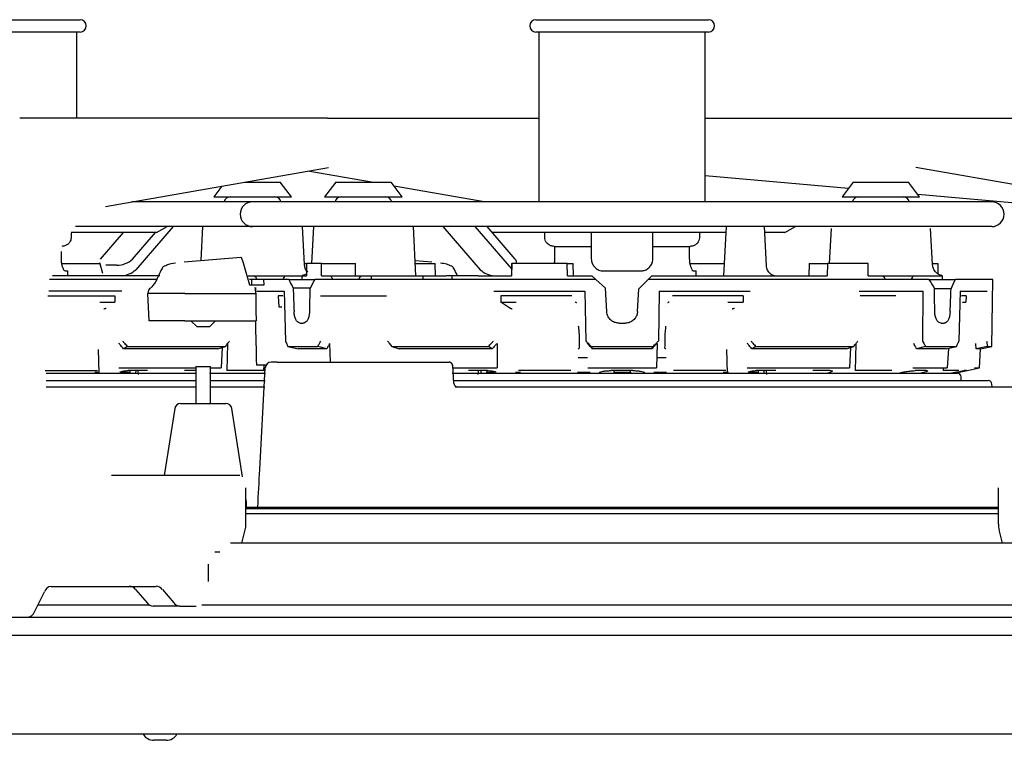
# Model space of a CAD drawing. Units: millimetres. Extents: x 1970 to 5850, y -6214 to -3450.
# Drawn here: x 5386 to 5466, y -4930 to -4872 of the extents above; entities that cross this region are included whole.
import ezdxf

# ---------------------------------------------------------------- set-up
doc = ezdxf.new("R2010")
doc.units = ezdxf.units.MM
doc.header["$LTSCALE"] = 1.737635
doc.layers.add('NoLayerName_002', color=7, linetype='Continuous')

msp = doc.modelspace()

# ---------------------------------------------------------------- linework, layer by layer
at = {"layer": 'NoLayerName_002', "color": 7, "linetype": 'Continuous', "lineweight": 25}
for p, q in [((5377.187, -4871.912), (5391.187, -4871.912)), ((5428.187, -4871.912), (5442.187, -4871.912)), ((5391.187, -4872.912), (5377.187, -4872.912)), ((5390.937, -4879.912), (5390.937, -4872.912)), ((5442.187, -4872.912), (5428.187, -4872.912)), ((5428.437, -4872.912), (5428.437, -4886.699)), ((5441.937, -4886.699), (5441.937, -4872.912)), ((5411.269, -4879.912), (5386.288, -4879.912)), ((5411.269, -4879.912), (5428.437, -4879.912)), ((5441.937, -4879.912), (5459.104, -4879.912)), ((5459.104, -4879.912), (5484.085, -4879.912)), ((5393.263, -4887.07), (5411.356, -4883.904)), ((5414.848, -4885.099), (5409.687, -4884.196)), ((5453.551, -4885.614), (5441.937, -4884.597)), ((5477.11, -4887.07), (5459.017, -4883.904)), ((5402.697, -4885.419), (5402.037, -4886.299)), ((5404.525, -4885.099), (5407.437, -4885.099)), ((5408.337, -4886.299), (5407.437, -4885.099)), ((5411.937, -4885.099), (5411.037, -4886.299)), ((5411.937, -4885.099), (5416.437, -4885.099)), ((5417.337, -4886.299), (5416.437, -4885.099)), ((5423.992, -4886.699), (5416.677, -4885.419)), ((5453.937, -4885.099), (5453.037, -4886.299)), ((5453.937, -4885.099), (5458.437, -4885.099)), ((5459.337, -4886.299), (5458.437, -4885.099)), ((5470.199, -4887.07), (5459.192, -4886.107)), ((5405.187, -4886.699), (5395.381, -4886.699)), ((5402.037, -4886.299), (5408.337, -4886.299)), ((5465.187, -4886.699), (5405.187, -4886.699)), ((5411.037, -4886.299), (5417.337, -4886.299)), ((5453.037, -4886.299), (5459.337, -4886.299)), ((5404.187, -4887.699), (5404.187, -4887.709)), ((5466.187, -4887.709), (5466.187, -4887.699)), ((5397.398, -4889.199), (5390.457, -4889.199)), ((5390.457, -4889.218), (5390.457, -4889.612)), ((5405.187, -4888.709), (5390.826, -4888.709)), ((5392.856, -4891.343), (5394.713, -4889.199)), ((5395.455, -4891.343), (5397.311, -4889.199)), ((5398.736, -4888.709), (5395.705, -4892.209)), ((5397.398, -4889.199), (5398.247, -4888.709)), ((5401.134, -4888.709), (5400.989, -4891.464)), ((5465.187, -4888.709), (5405.187, -4888.709)), ((5409.4, -4891.773), (5409.24, -4888.709)), ((5410.134, -4888.709), (5409.977, -4891.699)), ((5418.449, -4892.699), (5418.24, -4888.709)), ((5420.638, -4888.709), (5423.669, -4892.209)), ((5423.236, -4888.709), (5426.208, -4892.142)), ((5426.517, -4891.343), (5424.236, -4888.709)), ((5443.608, -4889.199), (5424.66, -4889.199)), ((5428.917, -4889.612), (5428.917, -4889.199)), ((5432.687, -4889.199), (5432.687, -4889.612)), ((5437.687, -4889.612), (5437.687, -4889.199)), ((5441.457, -4889.199), (5441.457, -4889.612)), ((5443.634, -4888.709), (5443.425, -4892.699)), ((5446.906, -4891.894), (5446.74, -4888.709)), ((5448.398, -4889.199), (5446.765, -4889.199)), ((5448.398, -4889.199), (5449.247, -4888.709)), ((5452.152, -4888.863), (5452.003, -4891.699)), ((5460.373, -4891.765), (5460.221, -4888.863)), ((5432.687, -4889.612), (5432.687, -4889.8)), ((5432.687, -4889.8), (5432.687, -4889.997)), ((5432.687, -4889.997), (5432.687, -4890.077)), ((5432.687, -4890.077), (5432.687, -4890.228)), ((5432.687, -4890.228), (5432.687, -4890.303)), ((5437.687, -4889.667), (5437.687, -4889.612)), ((5437.687, -4889.889), (5437.687, -4889.667)), ((5437.687, -4890.077), (5437.687, -4889.889)), ((5437.687, -4890.195), (5437.687, -4890.077)), ((5437.687, -4890.297), (5437.687, -4890.195)), ((5389.641, -4890.724), (5389.641, -4891.312)), ((5429.677, -4890.312), (5432.687, -4890.312)), ((5429.732, -4891.312), (5429.732, -4890.312)), ((5432.687, -4890.303), (5432.687, -4890.312)), ((5432.687, -4890.312), (5432.687, -4891.312)), ((5437.687, -4890.312), (5437.687, -4890.297)), ((5437.687, -4890.312), (5440.696, -4890.312)), ((5437.687, -4891.312), (5437.687, -4890.312)), ((5440.641, -4890.312), (5440.641, -4891.312)), ((5389.664, -4891.699), (5392.784, -4891.699)), ((5392.762, -4891.621), (5393.012, -4892.487)), ((5394.156, -4891.843), (5393.289, -4891.843)), ((5399.643, -4891.582), (5404.236, -4891.18)), ((5404.426, -4891.639), (5404.93, -4893.449)), ((5409.396, -4891.699), (5409.57, -4891.699)), ((5409.57, -4891.699), (5409.566, -4892.699)), ((5410.778, -4891.699), (5409.57, -4891.699)), ((5410.785, -4892.699), (5410.778, -4891.699)), ((5410.778, -4891.699), (5413.538, -4891.699)), ((5413.556, -4892.699), (5413.538, -4891.699)), ((5418.384, -4891.464), (5419.73, -4891.582)), ((5418.396, -4891.699), (5420.009, -4891.699)), ((5420.026, -4892.699), (5420.009, -4891.699)), ((5426.216, -4891.699), (5426.199, -4892.699)), ((5426.23, -4891.699), (5426.211, -4892.699)), ((5426.216, -4891.699), (5426.23, -4891.699)), ((5430.739, -4891.699), (5426.23, -4891.699)), ((5426.589, -4891.699), (5426.611, -4891.621)), ((5430.758, -4892.699), (5430.739, -4891.699)), ((5430.739, -4891.699), (5431.216, -4891.699)), ((5431.234, -4892.699), (5431.216, -4891.699)), ((5440.663, -4891.699), (5443.477, -4891.699)), ((5450.364, -4891.699), (5450.347, -4892.699)), ((5450.364, -4891.699), (5451.847, -4891.699)), ((5451.847, -4891.699), (5451.832, -4892.699)), ((5455.148, -4891.699), (5451.847, -4891.699)), ((5455.16, -4892.699), (5455.148, -4891.699)), ((5460.37, -4891.699), (5460.803, -4891.699)), ((5460.803, -4891.699), (5460.806, -4892.538)), ((5389.996, -4892.312), (5390.187, -4892.312)), ((5390.187, -4892.699), (5390.187, -4892.312)), ((5393.175, -4892.699), (5393.174, -4892.647)), ((5433.687, -4892.312), (5436.687, -4892.312)), ((5440.996, -4892.312), (5441.187, -4892.312)), ((5441.187, -4892.699), (5441.187, -4892.312)), ((5446.907, -4891.9), (5446.906, -4891.894)), ((5397.411, -4892.999), (5388.707, -4892.999)), ((5397.657, -4892.699), (5388.946, -4892.699)), ((5393.256, -4892.962), (5393.256, -4892.999)), ((5404.835, -4892.699), (5405.373, -4892.699)), ((5405.079, -4892.999), (5404.928, -4892.999)), ((5404.93, -4893.449), (5405.432, -4893.449)), ((5405.111, -4892.999), (5405.103, -4893.449)), ((5406.136, -4892.999), (5405.111, -4892.999)), ((5405.373, -4892.699), (5407.808, -4892.699)), ((5405.432, -4893.449), (5406.125, -4893.449)), ((5406.125, -4893.449), (5406.117, -4892.999)), ((5408.126, -4892.999), (5406.117, -4892.999)), ((5407.808, -4892.699), (5409.227, -4892.699)), ((5408.126, -4892.999), (5410.238, -4892.999)), ((5409.187, -4892.699), (5409.187, -4892.999)), ((5409.187, -4892.699), (5409.202, -4892.699)), ((5409.202, -4892.699), (5409.227, -4892.699)), ((5409.227, -4892.699), (5409.566, -4892.699)), ((5433.061, -4892.999), (5410.238, -4892.999)), ((5410.785, -4892.699), (5411.542, -4892.699)), ((5411.542, -4892.699), (5413.967, -4892.699)), ((5413.967, -4892.699), (5414.813, -4892.699)), ((5414.813, -4892.699), (5414.817, -4892.999)), ((5414.813, -4892.699), (5419.036, -4892.699)), ((5419.029, -4892.999), (5419.034, -4892.699)), ((5419.034, -4892.699), (5420.909, -4892.699)), ((5421.388, -4892.699), (5420.909, -4892.699)), ((5421.389, -4892.999), (5421.388, -4892.699)), ((5423.507, -4892.699), (5421.388, -4892.699)), ((5423.507, -4892.699), (5426.211, -4892.699)), ((5430.758, -4892.699), (5432.728, -4892.699)), ((5433.061, -4892.999), (5432.728, -4892.699)), ((5433.837, -4893.698), (5433.061, -4892.999)), ((5437.288, -4892.999), (5436.533, -4893.755)), ((5437.588, -4892.699), (5437.288, -4892.999)), ((5460.122, -4892.999), (5437.288, -4892.999)), ((5437.588, -4892.699), (5451.832, -4892.699)), ((5455.16, -4892.699), (5456.373, -4892.699)), ((5456.373, -4892.699), (5458.808, -4892.699)), ((5458.808, -4892.699), (5461.142, -4892.699)), ((5460.122, -4892.999), (5462.237, -4892.999)), ((5461.142, -4892.699), (5461.187, -4892.699)), ((5461.187, -4892.999), (5461.187, -4892.699)), ((5465.282, -4892.999), (5462.237, -4892.999)), ((5465.187, -4898.441), (5465.282, -4892.999)), ((5394.591, -4893.957), (5388.65, -4893.957)), ((5396.69, -4894.079), (5396.687, -4894.149)), ((5399.687, -4894.149), (5396.687, -4894.149)), ((5396.802, -4896.349), (5396.687, -4894.149)), ((5399.687, -4894.149), (5405.441, -4894.149)), ((5405.441, -4894.149), (5405.45, -4894.149)), ((5405.544, -4893.957), (5407.76, -4893.957)), ((5407.76, -4893.957), (5407.854, -4898.001)), ((5409.864, -4893.698), (5408.486, -4893.698)), ((5424.782, -4893.957), (5432.167, -4893.957)), ((5432.167, -4893.957), (5432.246, -4898.001)), ((5433.937, -4895.602), (5433.837, -4893.698)), ((5436.436, -4895.602), (5436.533, -4893.755)), ((5438.206, -4893.957), (5438.128, -4898.001)), ((5438.206, -4893.957), (5445.591, -4893.957)), ((5454.425, -4893.957), (5459.594, -4893.957)), ((5459.594, -4893.957), (5459.578, -4898.001)), ((5461.885, -4893.755), (5460.539, -4893.755)), ((5462.613, -4893.957), (5462.519, -4898.001)), ((5462.613, -4893.957), (5464.829, -4893.957)), ((5388.58, -4894.332), (5394.018, -4894.332)), ((5392.78, -4894.847), (5394.018, -4894.847)), ((5394.018, -4894.332), (5394.018, -4894.847)), ((5407.64, -4894.332), (5407.272, -4894.332)), ((5407.272, -4894.332), (5407.316, -4895.23)), ((5416.054, -4894.344), (5410.708, -4894.344)), ((5416.055, -4894.352), (5416.031, -4894.344)), ((5431.091, -4894.332), (5425.355, -4894.332)), ((5425.355, -4894.332), (5425.355, -4894.847)), ((5426.078, -4895.319), (5425.355, -4894.847)), ((5425.355, -4894.847), (5426.593, -4894.847)), ((5445.018, -4894.332), (5439.282, -4894.332)), ((5443.78, -4894.847), (5445.018, -4894.847)), ((5445.018, -4894.332), (5445.018, -4894.847)), ((5457.405, -4894.332), (5454.503, -4894.332)), ((5463.101, -4894.332), (5462.733, -4894.332)), ((5463.076, -4894.847), (5462.823, -4894.902)), ((5462.826, -4894.847), (5463.076, -4894.847)), ((5463.101, -4894.332), (5463.076, -4894.847)), ((5407.316, -4895.23), (5407.566, -4895.23)), ((5407.569, -4895.285), (5407.316, -4895.23)), ((5431.68, -4895.229), (5431.679, -4895.234)), ((5438.692, -4895.234), (5438.693, -4895.229)), ((5399.687, -4896.349), (5396.802, -4896.349)), ((5399.687, -4896.349), (5405.472, -4896.349)), ((5400.187, -4896.349), (5400.687, -4896.849)), ((5401.687, -4896.849), (5402.187, -4896.349)), ((5409.053, -4896.549), (5409.304, -4896.549)), ((5434.936, -4896.549), (5435.438, -4896.549)), ((5461.07, -4896.549), (5461.321, -4896.549)), ((5401.687, -4896.849), (5400.687, -4896.849)), ((5403.16, -4898.214), (5403.113, -4900.399)), ((5411.444, -4898.193), (5411.492, -4899.712)), ((5425.033, -4898.192), (5425.035, -4900.187)), ((5438.018, -4898.192), (5437.971, -4900.187)), ((5454.16, -4898.214), (5454.113, -4900.399)), ((5392.651, -4898.694), (5392.704, -4900.612)), ((5395.035, -4898.441), (5394.736, -4898.636)), ((5402.381, -4898.636), (5394.736, -4898.636)), ((5395.035, -4898.441), (5402.985, -4898.441)), ((5402.381, -4898.636), (5402.985, -4898.441)), ((5402.715, -4898.528), (5402.636, -4900.187)), ((5408.042, -4898.441), (5410.481, -4898.441)), ((5408.042, -4898.441), (5408.888, -4898.636)), ((5411.215, -4898.636), (5408.888, -4898.636)), ((5411.215, -4898.636), (5410.481, -4898.441)), ((5416.486, -4898.441), (5424.338, -4898.441)), ((5416.486, -4898.441), (5417.09, -4898.636)), ((5424.637, -4898.636), (5417.09, -4898.636)), ((5424.637, -4898.636), (5424.338, -4898.441)), ((5431.627, -4898.659), (5431.734, -4898.551)), ((5432.676, -4898.441), (5437.697, -4898.441)), ((5432.676, -4898.441), (5432.789, -4898.636)), ((5437.585, -4898.636), (5432.789, -4898.636)), ((5437.585, -4898.636), (5437.697, -4898.441)), ((5438.639, -4898.551), (5438.746, -4898.659)), ((5443.651, -4898.694), (5443.704, -4900.612)), ((5446.035, -4898.441), (5445.736, -4898.636)), ((5453.381, -4898.636), (5445.736, -4898.636)), ((5446.035, -4898.441), (5453.985, -4898.441)), ((5453.381, -4898.636), (5453.985, -4898.441)), ((5453.715, -4898.528), (5453.636, -4900.187)), ((5459.821, -4898.441), (5459.087, -4898.636)), ((5461.485, -4898.636), (5459.087, -4898.636)), ((5459.821, -4898.441), (5462.331, -4898.441)), ((5461.485, -4898.636), (5462.331, -4898.441)), ((5461.666, -4898.594), (5461.577, -4900.187)), ((5464.833, -4898.441), (5463.931, -4898.636)), ((5464.268, -4898.636), (5463.931, -4898.636)), ((5464.187, -4900.187), (5464.268, -4898.636)), ((5464.268, -4898.636), (5465.187, -4898.441)), ((5464.833, -4898.441), (5465.187, -4898.441)), ((5406.784, -4899.712), (5406.708, -4899.712)), ((5407.19, -4899.712), (5406.784, -4899.712)), ((5407.19, -4899.712), (5421.124, -4899.712)), ((5421.124, -4899.712), (5421.135, -4899.712)), ((5421.135, -4899.712), (5421.144, -4899.712)), ((5432.371, -4899.349), (5431.608, -4899.349)), ((5438.765, -4899.349), (5438.003, -4899.349)), ((5388.347, -4900.399), (5392.594, -4900.399)), ((5388.437, -4900.612), (5400.598, -4900.612)), ((5392.759, -4900.549), (5392.391, -4900.549)), ((5394.338, -4900.187), (5400.587, -4900.187)), ((5395.283, -4900.549), (5394.464, -4900.549)), ((5394.559, -4900.466), (5394.554, -4900.612)), ((5396.65, -4900.399), (5395.105, -4900.399)), ((5395.217, -4900.399), (5395.225, -4900.612)), ((5395.702, -4900.399), (5395.701, -4900.612)), ((5395.878, -4900.399), (5395.902, -4900.717)), ((5400.539, -4900.399), (5399.669, -4900.399)), ((5400.587, -4900.062), (5400.587, -4903.062)), ((5400.587, -4900.062), (5401.787, -4900.062)), ((5401.705, -4900.612), (5406.229, -4900.612)), ((5401.787, -4903.062), (5401.787, -4900.062)), ((5401.787, -4900.187), (5402.636, -4900.187)), ((5406.086, -4900.399), (5403.113, -4900.399)), ((5405.629, -4899.949), (5405.504, -4899.949)), ((5406.292, -4899.949), (5405.629, -4899.949)), ((5406.11, -4899.949), (5406.086, -4900.399)), ((5421.402, -4900.612), (5462.402, -4900.612)), ((5421.407, -4900.187), (5425.035, -4900.187)), ((5421.536, -4901.432), (5421.436, -4899.993)), ((5424.268, -4900.399), (5422.723, -4900.399)), ((5423.495, -4900.399), (5423.472, -4900.717)), ((5423.715, -4900.399), (5423.717, -4900.612)), ((5424.764, -4900.549), (5424.144, -4900.549)), ((5424.2, -4900.399), (5424.192, -4900.612)), ((5424.768, -4900.453), (5424.774, -4900.612)), ((5426.934, -4900.549), (5426.537, -4900.549)), ((5431.026, -4900.399), (5426.779, -4900.399)), ((5432.594, -4900.549), (5431.561, -4900.549)), ((5432.403, -4900.187), (5437.971, -4900.187)), ((5436.065, -4900.399), (5434.308, -4900.399)), ((5434.523, -4900.399), (5434.519, -4900.612)), ((5434.527, -4900.399), (5434.523, -4900.612)), ((5435.855, -4900.549), (5434.525, -4900.549)), ((5435.851, -4900.399), (5435.854, -4900.612)), ((5438.796, -4900.549), (5437.766, -4900.549)), ((5443.594, -4900.399), (5439.347, -4900.399)), ((5443.81, -4900.549), (5443.397, -4900.549)), ((5445.338, -4900.187), (5453.636, -4900.187)), ((5445.559, -4900.466), (5445.554, -4900.612)), ((5446.29, -4900.549), (5445.561, -4900.549)), ((5447.65, -4900.399), (5446.105, -4900.399)), ((5446.217, -4900.399), (5446.225, -4900.612)), ((5446.702, -4900.399), (5446.701, -4900.612)), ((5446.878, -4900.399), (5446.902, -4900.717)), ((5452.057, -4900.399), (5450.669, -4900.399)), ((5451.782, -4900.612), (5452.092, -4900.524)), ((5457.086, -4900.399), (5454.113, -4900.399)), ((5458.793, -4900.187), (5461.577, -4900.187)), ((5459.863, -4900.399), (5458.984, -4900.399)), ((5461.252, -4900.262), (5461.246, -4900.399)), ((5462.52, -4900.399), (5461.246, -4900.399)), ((5462.326, -4900.524), (5461.929, -4900.612)), ((5462.187, -4900.612), (5464.187, -4900.187)), ((5463.132, -4900.399), (5462.975, -4900.399)), ((5463.788, -4900.187), (5464.187, -4900.187)), ((5388.437, -4901.212), (5400.57, -4901.212)), ((5401.787, -4901.212), (5406.212, -4901.212)), ((5421.544, -4901.212), (5464.902, -4901.212)), ((5462.718, -4901.212), (5462.702, -4900.896)), ((5388.437, -4901.712), (5400.587, -4901.712)), ((5401.787, -4901.712), (5406.18, -4901.712)), ((5421.647, -4901.712), (5467.836, -4901.712)), ((5465.213, -4901.712), (5465.202, -4901.496)), ((5399.365, -4903.062), (5403.009, -4903.062)), ((5398.871, -4903.485), (5398.023, -4908.912)), ((5404.367, -4909.017), (5403.503, -4903.485)), ((5404.144, -4908.912), (5393.74, -4908.912)), ((5404.644, -4912.876), (5404.644, -4909.912)), ((5465.729, -4912.876), (5465.729, -4909.912)), ((5404.687, -4911.062), (5404.644, -4910.79)), ((5404.687, -4911.062), (5404.644, -4911.062)), ((5404.687, -4911.474), (5404.687, -4911.062)), ((5404.644, -4911.597), (5465.729, -4911.597)), ((5404.706, -4911.474), (5465.729, -4911.474)), ((5404.644, -4912), (5465.729, -4912)), ((5404.319, -4914.412), (5404.591, -4913.323)), ((5466.054, -4914.412), (5465.782, -4913.323)), ((5409.065, -4914.412), (5403.4, -4914.412)), ((5411.052, -4914.412), (5409.065, -4914.412)), ((5459.322, -4914.412), (5411.052, -4914.412)), ((5461.308, -4914.412), (5459.322, -4914.412)), ((5466.973, -4914.412), (5461.308, -4914.412)), ((5402.119, -4915.112), (5402.532, -4915.112)), ((5401.619, -4917.512), (5401.619, -4916.112)), ((5388.83, -4917.912), (5397.366, -4917.912)), ((5395.7, -4918.18), (5396.622, -4919.244)), ((5397.866, -4918.18), (5398.787, -4919.244)), ((5387.489, -4919.972), (5388.299, -4918.351)), ((5387.769, -4919.412), (5396.81, -4919.412)), ((5399.287, -4919.512), (5397.122, -4919.512)), ((5399.287, -4919.512), (5400.619, -4919.512)), ((5401.077, -4919.412), (5409.065, -4919.412)), ((5409.065, -4919.412), (5411.052, -4919.412)), ((5411.052, -4919.412), (5459.322, -4919.412)), ((5459.322, -4919.412), (5461.308, -4919.412)), ((5461.308, -4919.412), (5469.442, -4919.412)), ((5187.187, -4920.412), (5641.687, -4920.412)), ((5648.187, -4921.898), (5187.187, -4921.898)), ((5677.187, -4921.912), (5187.187, -4921.912)), ((5677.187, -4929.912), (5187.187, -4929.912)), ((5398.187, -4930.412), (5397.187, -4930.412))]:
    msp.add_line(p, q, dxfattribs=at)
for centre, radius, start, end in [((5391.187, -4872.412), 0.5, 0, 90), ((5428.187, -4872.412), 0.5, 90, 180), ((5442.187, -4872.412), 0.5, 0, 90), ((5391.187, -4872.412), 0.5, 270, 0), ((5428.187, -4872.412), 0.5, 180, 270), ((5442.187, -4872.412), 0.5, 270, 0), ((5403.378, -4886.799), 0.5, 90, 168.46304), ((5405.187, -4887.699), 1, 90, 180), ((5406.995, -4886.799), 0.5, 11.53696, 90), ((5412.378, -4886.799), 0.5, 90, 168.46304), ((5415.995, -4886.799), 0.5, 11.53696, 90), ((5454.378, -4886.799), 0.5, 90, 168.46304), ((5457.995, -4886.799), 0.5, 11.53696, 90), ((5465.187, -4887.699), 1, 0, 90), ((5405.187, -4887.709), 1, 180, 270), ((5465.187, -4887.709), 1, 270, 0), ((5394.172, -4889.948), 1.896, 269.51462, 312.58889), ((5426.308, -4891.57), 0.308, 350.42875, 47.29172), ((5394.431, -4890.824), 1.882, 274.73738, 312.59494), ((5398.284, -4892.346), 0.5, 118.08956, 150.3365), ((5421.089, -4892.346), 0.5, 29.6635, 61.91044), ((5424.942, -4890.824), 1.882, 227.40492, 265.26272), ((5397.19, -4894.105), 0.5, 124.88302, 177), ((5406.708, -4900.212), 0.5, 90, 177), ((5462.402, -4900.912), 0.3, 3, 90), ((5421.835, -4901.412), 0.3, 183.79533, 269.99204), ((5464.902, -4901.512), 0.3, 3, 90), ((5399.365, -4903.562), 0.5, 90, 171.11934), ((5403.009, -4903.562), 0.5, 8.88066, 90), ((5402.784, -4912.883), 1.86, 346.31717, 0.21966), ((5467.59, -4912.883), 1.861, 179.78115, 193.68249), ((5388.927, -4918.569), 0.664, 98.41624, 160.86251), ((5395.16, -4918.588), 0.678, 37.07015, 86.55642), ((5397.325, -4918.588), 0.678, 37.07015, 86.55642), ((5397.163, -4918.835), 0.678, 217.06982, 266.55639), ((5399.328, -4918.835), 0.678, 217.06992, 266.55647), ((5386.861, -4919.755), 0.664, 278.41639, 340.86197), ((5397.187, -4929.412), 1, 210, 270), ((5398.187, -4929.412), 1, 270, 330)]:
    msp.add_arc(centre, radius, start, end, dxfattribs=at)
for centre, major_axis, ratio, start_param, end_param in [((5384.187, -4894.913), (23.589, -19.146), 0.571093, 1.039479, 1.052343), ((5384.187, -4895.101), (22.517, 22.517), 0.57735, 5.316913, 5.328495), ((5434.95, -4894.488), (27.277, -22.144), 0.571069, 4.044357, 4.070185), ((5435.449, -4894.576), (-26.035, -26.041), 0.577306, 5.183385, 5.208526), ((5435.187, -4894.913), (23.589, -19.146), 0.571093, 4.004536, 4.017401), ((5435.187, -4895.101), (22.517, 22.517), 0.57735, 2.001887, 2.013469), ((5435.187, -4894.913), (23.589, -19.146), 0.571093, 1.039479, 1.052343), ((5435.187, -4895.101), (22.517, 22.517), 0.57735, 5.316913, 5.328495), ((5434.95, -4894.488), (27.277, -22.144), 0.571069, 0.986923, 1.012751), ((5435.449, -4894.576), (-26.035, -26.041), 0.577306, 2.121593, 2.146734), ((5435.187, -4889.123), (0, -30.163), 0.999848, 4.863027, 4.879816), ((5435.187, -4808.284), (0, -574.03), 0.052408, 4.861655, 4.862536), ((5435.187, -4775.748), (0, -613.298), 0.049416, 4.906666, 4.910323), ((5429.636, -4707.623), (16.696, -635.988), 0.042766, 5.008186, 5.011318), ((5440.737, -4707.623), (-16.696, -635.988), 0.042766, 5.010525, 5.013563), ((5429.636, -4707.623), (16.696, -635.988), 0.042766, 1.269622, 1.272754), ((5440.737, -4707.623), (-16.696, -635.988), 0.042766, 1.271867, 1.274906)]:
    msp.add_ellipse(centre, major_axis=major_axis, ratio=ratio, start_param=start_param, end_param=end_param, dxfattribs=at)
for points, knots in [([(5390.457, -4889.612), (5390.447, -4889.674), (5390.441, -4889.813), (5390.358, -4889.969), (5390.236, -4890.118), (5390.066, -4890.239), (5389.862, -4890.306), (5389.736, -4890.309), (5389.696, -4890.312)], [0, 0, 0, 0, 0.190071, 0.409198, 0.514033, 0.769031, 1.023441, 1.144353, 1.144353, 1.144353, 1.144353]), ([(5429.677, -4890.312), (5429.624, -4890.307), (5429.476, -4890.302), (5429.275, -4890.22), (5429.091, -4890.075), (5428.967, -4889.894), (5428.919, -4889.725), (5428.917, -4889.63), (5428.917, -4889.612)], [0, 0, 0, 0, 0.160017, 0.442594, 0.630482, 0.859483, 1.088866, 1.144016, 1.144016, 1.144016, 1.144016]), ([(5441.457, -4889.612), (5441.457, -4889.617), (5441.456, -4889.696), (5441.425, -4889.848), (5441.311, -4890.044), (5441.135, -4890.198), (5440.921, -4890.297), (5440.767, -4890.303), (5440.696, -4890.312)], [0, 0, 0, 0, 0.016355, 0.236037, 0.456012, 0.685023, 0.929753, 1.143981, 1.143981, 1.143981, 1.143981]), ([(5389.641, -4891.312), (5389.645, -4891.386), (5389.647, -4891.557), (5389.693, -4891.808), (5389.771, -4892.047), (5389.858, -4892.215), (5389.947, -4892.309), (5389.993, -4892.312), (5389.996, -4892.312)], [0, 0, 0, 0, 0.224233, 0.509761, 0.764215, 0.968382, 1.09529, 1.105755, 1.105755, 1.105755, 1.105755]), ([(5398.048, -4891.905), (5398.11, -4891.875), (5398.381, -4891.731), (5398.694, -4891.702), (5398.925, -4891.644)], [0, 0, 0, 0, 0.2046255, 0.9172512, 0.9172512, 0.9172512, 0.9172512]), ([(5404.236, -4891.18), (5404.245, -4891.188), (5404.279, -4891.215), (5404.309, -4891.299), (5404.359, -4891.415), (5404.397, -4891.535), (5404.419, -4891.613), (5404.426, -4891.639)], [0, 0, 0, 0, 0.0383869, 0.1260177, 0.2579844, 0.4216481, 0.5019321, 0.5019321, 0.5019321, 0.5019321]), ([(5409.664, -4892.39), (5409.623, -4892.338), (5409.503, -4892.207), (5409.409, -4891.985), (5409.417, -4891.822), (5409.416, -4891.773)], [0, 0, 0, 0, 0.1981813, 0.535251, 0.6835451, 0.6835451, 0.6835451, 0.6835451]), ([(5420.449, -4891.644), (5420.61, -4891.676), (5420.92, -4891.704), (5421.194, -4891.85), (5421.325, -4891.905)], [0, 0, 0, 0, 0.4927639, 0.9186607, 0.9186607, 0.9186607, 0.9186607]), ([(5429.69, -4891.699), (5429.7, -4891.644), (5429.731, -4891.517), (5429.728, -4891.386), (5429.732, -4891.312)], [0, 0, 0, 0, 0.1683333, 0.3907713, 0.3907713, 0.3907713, 0.3907713]), ([(5432.687, -4891.312), (5432.695, -4891.386), (5432.701, -4891.564), (5432.813, -4891.828), (5433.014, -4892.076), (5433.302, -4892.256), (5433.543, -4892.31), (5433.673, -4892.312), (5433.687, -4892.312)], [0, 0, 0, 0, 0.22537, 0.527965, 0.839952, 1.173488, 1.524617, 1.564472, 1.564472, 1.564472, 1.564472]), ([(5436.687, -4892.312), (5436.784, -4892.297), (5436.999, -4892.288), (5437.299, -4892.126), (5437.54, -4891.869), (5437.671, -4891.578), (5437.678, -4891.386), (5437.687, -4891.312)], [0, 0, 0, 0, 0.294408, 0.636656, 0.990523, 1.340332, 1.563879, 1.563879, 1.563879, 1.563879]), ([(5440.641, -4891.312), (5440.648, -4891.415), (5440.652, -4891.613), (5440.714, -4891.889), (5440.801, -4892.102), (5440.882, -4892.267), (5440.97, -4892.299), (5440.996, -4892.312)], [0, 0, 0, 0, 0.311895, 0.594088, 0.835486, 1.017344, 1.105938, 1.105938, 1.105938, 1.105938]), ([(5461.158, -4892.693), (5461.15, -4892.691), (5461.127, -4892.686), (5461.082, -4892.674), (5460.96, -4892.634), (5460.786, -4892.541), (5460.569, -4892.336), (5460.404, -4892.071), (5460.397, -4891.851), (5460.385, -4891.762)], [0, 0, 0, 0, 0.025633, 0.069927, 0.140946, 0.409052, 0.653207, 1.03452, 1.303299, 1.303299, 1.303299, 1.303299]), ([(5397.849, -4892.098), (5397.817, -4892.157), (5397.678, -4892.402), (5397.572, -4892.663), (5397.481, -4892.856)], [0, 0, 0, 0, 0.2018912, 0.842803, 0.842803, 0.842803, 0.842803]), ([(5409.595, -4892.503), (5409.557, -4892.53), (5409.485, -4892.588), (5409.377, -4892.639), (5409.3, -4892.668), (5409.257, -4892.681), (5409.235, -4892.688), (5409.222, -4892.691), (5409.216, -4892.692)], [0, 0, 0, 0, 0.1405796, 0.2750242, 0.3561867, 0.3877622, 0.4085485, 0.4269552, 0.4269552, 0.4269552, 0.4269552]), ([(5421.824, -4892.699), (5421.817, -4892.685), (5421.73, -4892.479), (5421.617, -4892.284), (5421.524, -4892.098)], [0, 0, 0, 0, 0.0486969, 0.6718407, 0.6718407, 0.6718407, 0.6718407]), ([(5447.564, -4892.715), (5447.56, -4892.714), (5447.527, -4892.707), (5447.433, -4892.675), (5447.242, -4892.573), (5447.033, -4892.343), (5446.908, -4892.081), (5446.918, -4891.926), (5446.918, -4891.895)], [0, 0, 0, 0, 0.012396, 0.100175, 0.297094, 0.652996, 1.023534, 1.116904, 1.116904, 1.116904, 1.116904]), ([(5397.477, -4892.853), (5397.464, -4892.886), (5397.403, -4893.054), (5397.245, -4893.298), (5397.074, -4893.536), (5396.974, -4893.653), (5396.943, -4893.684), (5396.941, -4893.687)], [0, 0, 0, 0, 0.1071025, 0.535662, 0.865409, 0.9862881, 0.9969962, 0.9969962, 0.9969962, 0.9969962]), ([(5431.363, -4894.806), (5431.38, -4894.818), (5431.403, -4894.842), (5431.434, -4894.851), (5431.444, -4894.855)], [0, 0, 0, 0, 0.06244422, 0.09476163, 0.09476163, 0.09476163, 0.09476163]), ([(5431.444, -4894.855), (5431.453, -4894.859), (5431.467, -4894.862), (5431.475, -4894.873), (5431.477, -4894.874)], [0, 0, 0, 0, 0.03159976, 0.03842196, 0.03842196, 0.03842196, 0.03842196]), ([(5438.897, -4894.874), (5438.903, -4894.869), (5438.913, -4894.86), (5438.925, -4894.856), (5438.929, -4894.855)], [0, 0, 0, 0, 0.02504138, 0.03826649, 0.03826649, 0.03826649, 0.03826649]), ([(5438.929, -4894.855), (5438.948, -4894.846), (5438.981, -4894.838), (5439.002, -4894.814), (5439.01, -4894.806)], [0, 0, 0, 0, 0.06232563, 0.09522901, 0.09522901, 0.09522901, 0.09522901]), ([(5393.107, -4895.391), (5393.118, -4895.386), (5393.135, -4895.377), (5393.154, -4895.372), (5393.161, -4895.37)], [0, 0, 0, 0, 0.03707604, 0.05811854, 0.05811854, 0.05811854, 0.05811854]), ([(5393.161, -4895.37), (5393.188, -4895.362), (5393.235, -4895.351), (5393.277, -4895.328), (5393.295, -4895.319)], [0, 0, 0, 0, 0.084948, 0.1441105, 0.1441105, 0.1441105, 0.1441105]), ([(5409.053, -4896.549), (5409.005, -4896.535), (5408.881, -4896.518), (5408.743, -4896.342), (5408.636, -4896.105), (5408.576, -4895.845), (5408.567, -4895.671), (5408.561, -4895.602)], [0, 0, 0, 0, 0.149117, 0.358857, 0.625608, 0.938464, 1.14757, 1.14757, 1.14757, 1.14757]), ([(5409.81, -4895.602), (5409.801, -4895.698), (5409.795, -4895.896), (5409.715, -4896.172), (5409.593, -4896.393), (5409.445, -4896.532), (5409.339, -4896.542), (5409.304, -4896.549)], [0, 0, 0, 0, 0.289278, 0.592877, 0.848833, 1.051317, 1.1606, 1.1606, 1.1606, 1.1606]), ([(5426.078, -4895.319), (5426.106, -4895.331), (5426.148, -4895.354), (5426.195, -4895.365), (5426.212, -4895.37)], [0, 0, 0, 0, 0.0910887, 0.1440102, 0.1440102, 0.1440102, 0.1440102]), ([(5426.212, -4895.37), (5426.226, -4895.375), (5426.246, -4895.379), (5426.263, -4895.389), (5426.267, -4895.391)], [0, 0, 0, 0, 0.0444797, 0.05815357, 0.05815357, 0.05815357, 0.05815357]), ([(5434.936, -4896.549), (5434.839, -4896.535), (5434.626, -4896.526), (5434.333, -4896.369), (5434.097, -4896.126), (5433.964, -4895.854), (5433.948, -4895.671), (5433.937, -4895.602)], [0, 0, 0, 0, 0.293973, 0.629719, 0.965528, 1.301275, 1.512183, 1.512183, 1.512183, 1.512183]), ([(5436.436, -4895.602), (5436.417, -4895.698), (5436.397, -4895.91), (5436.225, -4896.194), (5435.97, -4896.417), (5435.691, -4896.536), (5435.508, -4896.542), (5435.438, -4896.549)], [0, 0, 0, 0, 0.293876, 0.62939, 0.964962, 1.300709, 1.512188, 1.512188, 1.512188, 1.512188]), ([(5444.107, -4895.391), (5444.118, -4895.386), (5444.135, -4895.377), (5444.154, -4895.372), (5444.161, -4895.37)], [0, 0, 0, 0, 0.03707689, 0.05811581, 0.05811581, 0.05811581, 0.05811581]), ([(5444.161, -4895.37), (5444.188, -4895.362), (5444.235, -4895.351), (5444.277, -4895.328), (5444.295, -4895.319)], [0, 0, 0, 0, 0.0849498, 0.1441123, 0.1441123, 0.1441123, 0.1441123]), ([(5461.07, -4896.549), (5461.02, -4896.535), (5460.893, -4896.518), (5460.747, -4896.344), (5460.634, -4896.106), (5460.573, -4895.845), (5460.568, -4895.671), (5460.563, -4895.602)], [0, 0, 0, 0, 0.154236, 0.369239, 0.638447, 0.95132, 1.160114, 1.160114, 1.160114, 1.160114]), ([(5461.813, -4895.602), (5461.802, -4895.698), (5461.791, -4895.895), (5461.714, -4896.17), (5461.599, -4896.392), (5461.458, -4896.532), (5461.355, -4896.542), (5461.321, -4896.549)], [0, 0, 0, 0, 0.289743, 0.592863, 0.845619, 1.042383, 1.1481, 1.1481, 1.1481, 1.1481]), ([(5405.415, -4896.335), (5405.415, -4896.34), (5405.445, -4897.545), (5405.475, -4898.749), (5405.504, -4899.949)], [0, 0, 0, 0, 0.01422, 3.6153, 3.6153, 3.6153, 3.6153]), ([(5431.734, -4898.551), (5431.72, -4898.07), (5431.742, -4897.48), (5431.669, -4896.896), (5431.657, -4896.789)], [0, 0, 0, 0, 1.440752, 1.764526, 1.764526, 1.764526, 1.764526]), ([(5438.716, -4896.801), (5438.702, -4896.94), (5438.633, -4897.52), (5438.651, -4898.106), (5438.639, -4898.551)], [0, 0, 0, 0, 0.418894, 1.75232, 1.75232, 1.75232, 1.75232]), ([(5394.736, -4898.636), (5394.733, -4898.632), (5394.655, -4898.544), (5394.523, -4898.396), (5394.394, -4898.252), (5394.34, -4898.192)], [0, 0, 0, 0, 0.0149165, 0.3528732, 0.5944936, 0.5944936, 0.5944936, 0.5944936]), ([(5394.634, -4898.001), (5394.69, -4898.062), (5394.824, -4898.208), (5394.958, -4898.355), (5395.035, -4898.441)], [0, 0, 0, 0, 0.2482323, 0.5952999, 0.5952999, 0.5952999, 0.5952999]), ([(5402.985, -4898.441), (5403.051, -4898.355), (5403.164, -4898.209), (5403.277, -4898.062), (5403.324, -4898.001)], [0, 0, 0, 0, 0.3233893, 0.5557063, 0.5557063, 0.5557063, 0.5557063]), ([(5407.854, -4898.001), (5407.88, -4898.062), (5407.942, -4898.209), (5408.005, -4898.355), (5408.042, -4898.441)], [0, 0, 0, 0, 0.199062, 0.478481, 0.478481, 0.478481, 0.478481]), ([(5410.481, -4898.441), (5410.527, -4898.356), (5410.607, -4898.209), (5410.688, -4898.062), (5410.722, -4898.001)], [0, 0, 0, 0, 0.2904695, 0.5017062, 0.5017062, 0.5017062, 0.5017062]), ([(5411.444, -4898.193), (5411.411, -4898.256), (5411.334, -4898.404), (5411.258, -4898.552), (5411.215, -4898.636)], [0, 0, 0, 0, 0.2156884, 0.4988088, 0.4988088, 0.4988088, 0.4988088]), ([(5416.145, -4898.001), (5416.193, -4898.062), (5416.306, -4898.209), (5416.42, -4898.355), (5416.486, -4898.441)], [0, 0, 0, 0, 0.2318533, 0.5563806, 0.5563806, 0.5563806, 0.5563806]), ([(5424.338, -4898.441), (5424.415, -4898.356), (5424.549, -4898.209), (5424.682, -4898.062), (5424.739, -4898.001)], [0, 0, 0, 0, 0.3447861, 0.5952999, 0.5952999, 0.5952999, 0.5952999]), ([(5425.033, -4898.192), (5424.976, -4898.256), (5424.844, -4898.404), (5424.712, -4898.552), (5424.637, -4898.636)], [0, 0, 0, 0, 0.2565602, 0.5944924, 0.5944924, 0.5944924, 0.5944924]), ([(5432.246, -4898.001), (5432.305, -4898.062), (5432.449, -4898.208), (5432.593, -4898.355), (5432.676, -4898.441)], [0, 0, 0, 0, 0.2565239, 0.6157309, 0.6157309, 0.6157309, 0.6157309]), ([(5432.789, -4898.636), (5432.785, -4898.632), (5432.699, -4898.544), (5432.555, -4898.397), (5432.414, -4898.252), (5432.356, -4898.192)], [0, 0, 0, 0, 0.0155715, 0.3680643, 0.6196905, 0.6196905, 0.6196905, 0.6196905]), ([(5438.018, -4898.192), (5437.955, -4898.256), (5437.811, -4898.404), (5437.667, -4898.552), (5437.585, -4898.636)], [0, 0, 0, 0, 0.2671964, 0.6196902, 0.6196902, 0.6196902, 0.6196902]), ([(5437.697, -4898.441), (5437.78, -4898.356), (5437.924, -4898.209), (5438.067, -4898.062), (5438.128, -4898.001)], [0, 0, 0, 0, 0.3568484, 0.6157304, 0.6157304, 0.6157304, 0.6157304]), ([(5445.736, -4898.636), (5445.733, -4898.632), (5445.655, -4898.544), (5445.523, -4898.396), (5445.394, -4898.252), (5445.34, -4898.192)], [0, 0, 0, 0, 0.0149153, 0.3528732, 0.5944924, 0.5944924, 0.5944924, 0.5944924]), ([(5445.634, -4898.001), (5445.69, -4898.062), (5445.824, -4898.208), (5445.958, -4898.355), (5446.035, -4898.441)], [0, 0, 0, 0, 0.2482336, 0.5952999, 0.5952999, 0.5952999, 0.5952999]), ([(5453.985, -4898.441), (5454.05, -4898.356), (5454.164, -4898.209), (5454.277, -4898.062), (5454.324, -4898.001)], [0, 0, 0, 0, 0.3223308, 0.5557052, 0.5557052, 0.5557052, 0.5557052]), ([(5459.087, -4898.636), (5459.085, -4898.632), (5459.04, -4898.544), (5458.964, -4898.396), (5458.888, -4898.252), (5458.857, -4898.192)], [0, 0, 0, 0, 0.0125239, 0.2964282, 0.4995724, 0.4995724, 0.4995724, 0.4995724]), ([(5459.578, -4898.001), (5459.612, -4898.062), (5459.694, -4898.208), (5459.774, -4898.355), (5459.821, -4898.441)], [0, 0, 0, 0, 0.209649, 0.5024986, 0.5024986, 0.5024986, 0.5024986]), ([(5462.331, -4898.441), (5462.368, -4898.356), (5462.431, -4898.209), (5462.493, -4898.062), (5462.519, -4898.001)], [0, 0, 0, 0, 0.2775866, 0.4784795, 0.4784795, 0.4784795, 0.4784795]), ([(5463.931, -4898.636), (5463.931, -4898.632), (5463.922, -4898.544), (5463.907, -4898.396), (5463.892, -4898.252), (5463.885, -4898.192)], [0, 0, 0, 0, 0.0111976, 0.2647451, 0.4458208, 0.4458208, 0.4458208, 0.4458208]), ([(5464.772, -4898.001), (5464.781, -4898.062), (5464.802, -4898.208), (5464.822, -4898.355), (5464.833, -4898.441)], [0, 0, 0, 0, 0.1851691, 0.4442771, 0.4442771, 0.4442771, 0.4442771]), ([(5421.417, -4899.996), (5421.41, -4899.963), (5421.404, -4899.896), (5421.352, -4899.81), (5421.28, -4899.746), (5421.205, -4899.715), (5421.159, -4899.713), (5421.144, -4899.712)], [0, 0, 0, 0, 0.1005026, 0.1990589, 0.2944662, 0.3868787, 0.4325804, 0.4325804, 0.4325804, 0.4325804]), ([(5421.432, -4899.993), (5421.431, -4899.978), (5421.431, -4899.923), (5421.389, -4899.839), (5421.314, -4899.763), (5421.245, -4899.721), (5421.205, -4899.72), (5421.2, -4899.72)], [0, 0, 0, 0, 0.0461956, 0.1617771, 0.267984, 0.3713789, 0.3866478, 0.3866478, 0.3866478, 0.3866478]), ([(5394.421, -4900.524), (5394.444, -4900.512), (5394.5, -4900.475), (5394.616, -4900.449), (5394.761, -4900.422), (5394.929, -4900.403), (5395.045, -4900.402), (5395.105, -4900.399)], [0, 0, 0, 0, 0.0768731, 0.1983777, 0.3528325, 0.5214898, 0.7019044, 0.7019044, 0.7019044, 0.7019044]), ([(5405.617, -4911.474), (5405.671, -4910.458), (5405.868, -4906.695), (5406.065, -4902.932), (5406.209, -4900.186)], [0, 0, 0, 0, 3.053577, 11.303956, 11.303956, 11.303956, 11.303956]), ([(5424.268, -4900.399), (5424.325, -4900.401), (5424.437, -4900.403), (5424.598, -4900.421), (5424.743, -4900.444), (5424.856, -4900.475), (5424.926, -4900.501), (5424.949, -4900.522), (5424.952, -4900.524)], [0, 0, 0, 0, 0.1713111, 0.3355699, 0.4858534, 0.6089854, 0.6914279, 0.7021011, 0.7021011, 0.7021011, 0.7021011]), ([(5433.355, -4900.612), (5433.352, -4900.6), (5433.329, -4900.545), (5433.495, -4900.491), (5433.665, -4900.442), (5433.951, -4900.41), (5434.167, -4900.4), (5434.291, -4900.399), (5434.308, -4900.399)], [0, 0, 0, 0, 0.037192, 0.158196, 0.3706, 0.656322, 0.98015, 1.029866, 1.029866, 1.029866, 1.029866]), ([(5436.065, -4900.399), (5436.173, -4900.403), (5436.374, -4900.405), (5436.658, -4900.433), (5436.849, -4900.485), (5437.018, -4900.522), (5437.019, -4900.594), (5437.022, -4900.612)], [0, 0, 0, 0, 0.323944, 0.609606, 0.830783, 0.969899, 1.02561, 1.02561, 1.02561, 1.02561]), ([(5445.421, -4900.524), (5445.444, -4900.512), (5445.5, -4900.475), (5445.616, -4900.449), (5445.761, -4900.422), (5445.929, -4900.403), (5446.045, -4900.402), (5446.105, -4900.399)], [0, 0, 0, 0, 0.0768731, 0.198376, 0.3528307, 0.521488, 0.7019027, 0.7019027, 0.7019027, 0.7019027]), ([(5452.057, -4900.399), (5452.096, -4900.401), (5452.155, -4900.407), (5452.235, -4900.406), (5452.264, -4900.459), (5452.188, -4900.49), (5452.141, -4900.51), (5452.1, -4900.522), (5452.092, -4900.524)], [0, 0, 0, 0, 0.1195193, 0.1866518, 0.21537, 0.2689573, 0.3709586, 0.3957238, 0.3957238, 0.3957238, 0.3957238]), ([(5457.6, -4900.612), (5457.647, -4900.6), (5457.805, -4900.558), (5458.079, -4900.506), (5458.406, -4900.451), (5458.699, -4900.415), (5458.888, -4900.4), (5458.975, -4900.399), (5458.984, -4900.399)], [0, 0, 0, 0, 0.147369, 0.489363, 0.834868, 1.142182, 1.37561, 1.402891, 1.402891, 1.402891, 1.402891]), ([(5459.863, -4900.399), (5459.898, -4900.403), (5459.976, -4900.376), (5459.966, -4900.481), (5459.812, -4900.491), (5459.656, -4900.566), (5459.506, -4900.594), (5459.433, -4900.612)], [0, 0, 0, 0, 0.1064033, 0.1387196, 0.2581293, 0.4747169, 0.7001558, 0.7001558, 0.7001558, 0.7001558]), ([(5462.326, -4900.524), (5462.385, -4900.512), (5462.499, -4900.487), (5462.661, -4900.454), (5462.801, -4900.427), (5462.902, -4900.408), (5462.956, -4900.402), (5462.975, -4900.399)], [0, 0, 0, 0, 0.1785008, 0.3503948, 0.4980762, 0.6041165, 0.6606244, 0.6606244, 0.6606244, 0.6606244])]:
    msp.add_open_spline(points, degree=3, knots=knots, dxfattribs=at)

doc.saveas('drawing.dxf')
